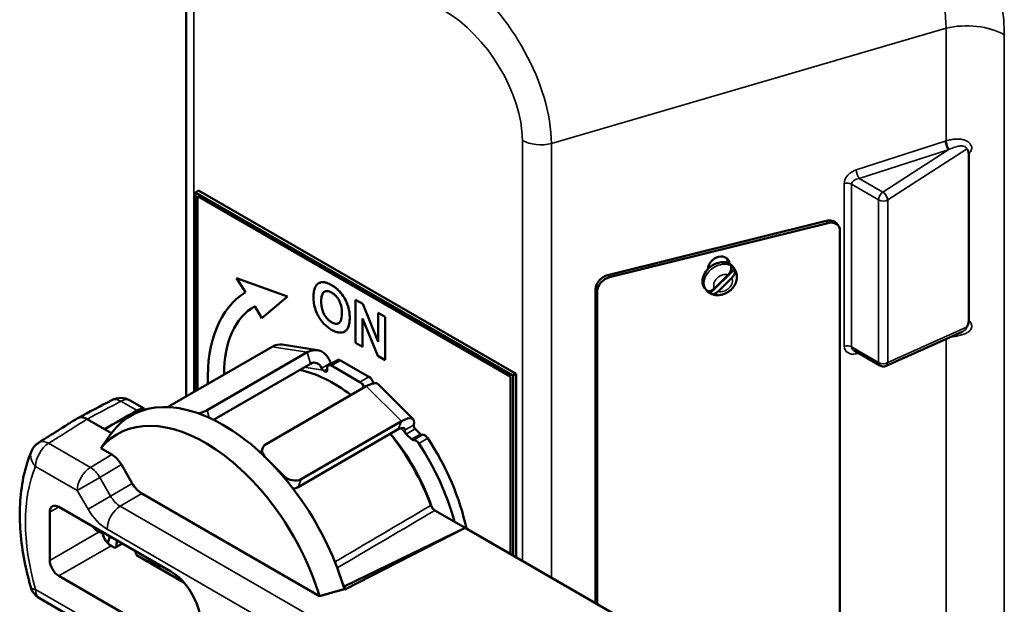
# Model space of a CAD drawing. Units: inches. Extents: x 0.4 to 54.6, y 0.4 to 42.1.
# Drawn here: x 44 to 48.6, y 33.2 to 35.9 of the extents above; entities that cross this region are included whole.
import ezdxf

# ---------------------------------------------------------------- set-up
doc = ezdxf.new("R2010")
doc.units = ezdxf.units.IN
doc.header["$LTSCALE"] = 2.5
doc.header["$MEASUREMENT"] = 0
doc.layers.add('Visible (ANSI)', color=7, linetype='Continuous', lineweight=50)
doc.layers.add('Visible Narrow (ANSI)', color=7, linetype='Continuous', lineweight=35)

msp = doc.modelspace()

# ---------------------------------------------------------------- linework, layer by layer
at = {"layer": 'Visible (ANSI)'}
for p, q in [((44.7661, 34.1376), (44.7661, 36.29744)), ((48.4685, 34.49774), (48.4685, 35.28583)), ((44.82492, 35.11128), (44.81078, 35.10311)), ((44.81078, 35.10311), (46.31338, 34.23559)), ((44.81078, 34.1634), (44.81078, 35.10311)), ((44.82492, 35.11128), (44.81079, 35.10312)), ((44.81079, 35.10312), (46.30986, 34.23763)), ((44.81997, 35.08515), (44.81997, 34.16871)), ((46.30066, 34.23028), (44.81997, 35.08515)), ((46.32753, 34.24375), (44.82492, 35.11128)), ((44.82492, 35.11128), (46.32399, 34.24579)), ((46.76108, 34.71164), (47.79425, 34.96867)), ((46.769, 34.70103), (47.80217, 34.95806)), ((47.85225, 34.94441), (47.84434, 34.95502)), ((47.85956, 34.92131), (47.85956, 32.16564)), ((47.32789, 34.76936), (47.32789, 34.7761)), ((47.3525, 34.75191), (47.35962, 34.74237)), ((47.24597, 34.62539), (47.3611, 34.73979)), ((47.33017, 34.71332), (47.26524, 34.64879)), ((45.00411, 34.69649), (45.04714, 34.63059)), ((45.00412, 34.69649), (45.00411, 34.69649)), ((45.24623, 34.61035), (45.00411, 34.69649)), ((45.00412, 34.69649), (45.24624, 34.61036)), ((45.39411, 34.67353), (45.3941, 34.67353)), ((47.28294, 34.63442), (47.34787, 34.69895)), ((45.24624, 34.61036), (45.12368, 34.50854)), ((45.12368, 34.50854), (45.24623, 34.61035)), ((45.24624, 34.61036), (45.24623, 34.61035)), ((46.70369, 33.15951), (46.70369, 34.64633)), ((46.7116, 33.15494), (46.7116, 34.63572)), ((47.21866, 34.65203), (47.22579, 34.64248)), ((45.09208, 34.56473), (45.12368, 34.50854)), ((45.56827, 34.59492), (45.6029, 34.57492)), ((45.56827, 34.59492), (45.56827, 34.59491)), ((45.60289, 34.57492), (45.56827, 34.59491)), ((45.56827, 34.59491), (45.56827, 34.39079)), ((45.67552, 34.39608), (45.60289, 34.57492)), ((45.6029, 34.57492), (45.60289, 34.57492)), ((45.6029, 34.57492), (45.67552, 34.3961)), ((45.70853, 34.51393), (45.67552, 34.53299)), ((45.67553, 34.53299), (45.67552, 34.53299)), ((45.67552, 34.53299), (45.67552, 34.39608)), ((45.67553, 34.53299), (45.70854, 34.51393)), ((45.12368, 34.50854), (45.12368, 34.50854)), ((45.60128, 34.37173), (45.60128, 34.50568)), ((45.60128, 34.50568), (45.67282, 34.33042)), ((45.60128, 34.50567), (45.60128, 34.37173)), ((45.70853, 34.30981), (45.70853, 34.51393)), ((45.70854, 34.51393), (45.70853, 34.51393)), ((45.70854, 34.51393), (45.70854, 34.30981)), ((45.51577, 34.44439), (45.51576, 34.44439)), ((48.43761, 34.44386), (48.0773, 34.28193)), ((45.22102, 34.38247), (45.38713, 34.35637)), ((45.56827, 34.39079), (45.60128, 34.37173)), ((44.69961, 34.09922), (45.17338, 34.37275)), ((45.33949, 34.34665), (44.86573, 34.07313)), ((45.60128, 34.37173), (45.60128, 34.37173)), ((45.67282, 34.33042), (45.70853, 34.30981)), ((47.92591, 34.35436), (48.04886, 34.28337)), ((44.89549, 34.02752), (45.354, 34.29224)), ((45.48168, 34.30933), (45.43925, 34.28484)), ((45.45425, 34.28335), (45.5886, 34.20579)), ((45.63103, 34.23028), (45.49668, 34.30785)), ((45.70854, 34.30981), (45.70853, 34.30981)), ((45.41837, 34.25803), (45.42243, 34.25569)), ((45.43304, 34.26181), (45.43304, 34.27111)), ((46.32399, 34.24579), (46.30986, 34.23763)), ((46.32753, 34.24375), (46.31338, 34.23559)), ((46.32753, 33.37668), (46.32753, 34.24375)), ((45.67424, 34.1952), (45.84035, 34.02948)), ((46.30066, 33.3922), (46.30066, 34.23028)), ((46.31338, 34.23559), (46.31338, 33.38485)), ((45.14474, 33.91204), (45.6185, 34.18557)), ((44.56791, 34.07997), (44.50146, 34.11833)), ((44.69961, 34.09922), (44.67841, 34.08698)), ((44.37973, 33.98328), (44.2981, 34.0304)), ((45.78462, 34.01984), (45.31086, 33.74632)), ((44.37973, 33.98328), (44.41254, 33.96433)), ((45.29635, 33.70866), (45.77011, 33.98219)), ((45.80799, 33.95908), (45.83203, 33.9351)), ((45.87445, 33.9596), (45.85042, 33.98357)), ((44.36272, 33.89255), (44.41491, 33.86242)), ((45.11945, 33.87004), (45.12862, 33.89384)), ((44.45989, 33.81493), (44.51101, 33.72639)), ((45.22856, 33.7616), (45.1805, 33.80954)), ((45.39763, 33.19298), (44.556, 33.6789)), ((44.12135, 33.36193), (44.12135, 33.59055)), ((44.16378, 33.61505), (44.69411, 33.30886)), ((45.94324, 33.59855), (46.08587, 33.5162)), ((46.08587, 33.5162), (45.51683, 33.22471)), ((46.08587, 33.5162), (45.51683, 33.24053)), ((46.08587, 33.5162), (47.08403, 32.93991)), ((44.41127, 33.43134), (44.4294, 33.42087)), ((44.46508, 33.44109), (44.4294, 33.42087)), ((44.53169, 33.38631), (44.75575, 33.25694)), ((44.69411, 32.98226), (44.16378, 33.28845)), ((45.50926, 33.2449), (45.51683, 33.24053)), ((45.51683, 33.22471), (45.515, 33.22576)), ((45.51683, 33.22471), (45.51683, 33.24053)), ((44.07255, 33.18262), (44.26982, 33.06872))]:
    msp.add_line(p, q, dxfattribs=at)
for centre, radius, start, end in [((48.06449, 34.31043), 0.03125, 240, 294.19942), ((44.45646, 34.04039), 0.09, 60, 117.80876), ((44.11755, 33.84329), 0.09, 122.17369, 156.96887), ((44.11755, 33.26056), 0.09, 195.91519, 240)]:
    msp.add_arc(centre, radius, start, end, dxfattribs=at)
for centre, major_axis, ratio, start_param, end_param in [((47.79425, 34.91764), (0.05009, 0.03738), 0.7498462, 0, 1.0605856), ((47.80217, 34.90703), (0.05009, 0.03738), 0.7498462, 5.7729746, 7.3437709), ((47.28558, 34.753), (0.04383, 0.03271), 0.7498462, 5.7839868, 8.903555), ((47.28558, 34.70197), (0.06692, 0.04994), 0.7498462, 0, 3.1415927), ((47.27767, 34.76361), (0.04383, 0.03271), 0.7498462, 5.7729746, 6.1211366), ((47.29468, 34.68978), (0.06663, 0.04973), 0.7498462, 0.0058148, 0.3686343), ((46.76108, 34.66061), (-0.05009, -0.03738), 0.7498462, 4.2021782, 5.7729746), ((46.769, 34.65), (-0.05009, -0.03738), 0.7498462, 4.2021782, 5.7729746), ((45.50741, 33.85293), (-0.45188, 0.78269), 0.5773503, 0.0187377, 0.8190634), ((47.29468, 34.68978), (-0.06663, -0.04973), 0.7498462, 0.0058148, 0.3686343), ((47.28558, 34.6637), (-0.04383, -0.03271), 0.7498462, 0.3597384, 0.6626583), ((45.43497, 33.96496), (-0.34544, 0.59832), 0.5773503, 6.2758348, 7.0779068), ((45.43497, 33.96497), (-0.34544, 0.59832), 0.5773503, 6.2758552, 7.0779068), ((45.2024, 34.26392), (0.01862, 0.11855), 0.7399972, 0, 0.5387063), ((45.36851, 34.23783), (0.01862, 0.11855), 0.7399972, 5.3387334, 6.8218916), ((47.95396, 34.37425), (0.03957, 0.00442), 0.6384392, 3.855616, 3.8558678), ((45.36851, 34.23783), (0.00931, 0.05927), 0.7399972, 5.4270538, 6.8218916), ((45.45425, 34.25886), (-0.015, 0.02598), 0.5773503, 5.4977871, 7.0685835), ((45.49668, 34.28335), (-0.015, 0.02598), 0.5773503, 5.4977871, 6.2831853), ((45.46486, 33.59055), (-0.3725, 0.64519), 0.5773503, 5.3416544, 5.8098981), ((45.41837, 34.27028), (0.0075, -0.01299), 0.5773503, 5.0517448, 5.4977871), ((45.42243, 34.26794), (0.0075, -0.01299), 0.5773503, 5.4977871, 7.0685835), ((45.5886, 34.18129), (0.015, -0.02598), 0.5773503, 1.1863752, 2.3561945), ((45.58948, 34.11025), (0.08475, 0.08495), 0.3450664, 0, 0.908242), ((45.63103, 34.20579), (-0.015, 0.02598), 0.5773503, 4.1488055, 5.4977871), ((44.9416, 33.28845), (-0.4375, 0.75777), 0.5773503, 4.3360944, 6.5234896), ((44.73948, 34.09296), (0.05797, 0.01546), 0.3450664, 2.2333507, 2.7322929), ((57.19263, 40.36158), (24.71461, 13.51166), 0.0226574, 2.0960698, 2.1033823), ((44.82586, 34.07939), (-0.05797, -0.01546), 0.3450664, 1.4508254, 2.2333507), ((44.85674, 33.23946), (-0.41566, 0.71995), 0.5773503, 4.3293573, 6.4958164), ((45.7556, 33.94453), (0.08475, 0.08495), 0.3450664, 5.7459588, 7.1914273), ((45.46486, 33.59055), (-0.3725, 0.64519), 0.5773503, 4.436587, 4.9654664), ((45.52142, 33.62321), (0.31875, -0.55209), 0.5773503, 1.2392565, 1.8677476), ((45.7556, 33.94453), (0.04238, 0.04248), 0.3450664, 5.8733112, 7.1914273), ((45.87808, 33.96901), (0.0075, -0.01299), 0.5773503, 5.1487213, 6.1042751), ((45.89622, 33.92835), (-0.015, 0.02598), 0.5773503, 4.8156596, 6.1042751), ((45.18461, 33.87227), (-0.05599, 0.02157), 0.7399972, 5.744479, 7.1843007), ((45.83566, 33.94452), (0.0075, -0.01299), 0.5773503, 5.1487213, 6.1042751), ((45.85379, 33.90385), (-0.015, 0.02598), 0.5773503, 4.8156596, 6.1042751), ((45.52142, 33.62321), (0.38778, -0.67166), 0.5773503, 1.1383142, 1.674067), ((45.56385, 33.64771), (-0.38778, 0.67166), 0.5773503, 4.1985906, 4.8156596), ((44.41489, 33.78892), (0.04498, -0.07796), 0.5775142, 1.5712223, 2.3563366), ((44.55602, 33.7524), (0.04498, -0.07796), 0.5775142, 4.712815, 5.4979293), ((45.27099, 33.78609), (-0.05599, 0.02157), 0.7399972, 1.03209, 2.6028863), ((45.25648, 33.74843), (0.05599, -0.02157), 0.7399972, 5.2587009, 5.744479), ((44.16378, 33.56606), (-0.03, 0.05196), 0.5773503, 5.4977871, 7.0685835), ((45.94324, 33.62305), (0.015, -0.02598), 0.5773503, 4.4365998, 5.4977966), ((44.47183, 33.67859), (0.1305, 0.17351), 0.5657415, 2.9556559, 3.2721094), ((44.54722, 33.51615), (0.27071, -0.20361), 0.4025427, 4.283656, 4.3310656), ((44.41127, 33.48033), (0.03, -0.05196), 0.5773503, 4.1986672, 5.4977871), ((44.44177, 33.44339), (-0.00931, -0.05927), 0.7399972, 4.2677634, 4.8451944), ((44.48164, 33.43712), (0.00931, 0.05927), 0.7399972, 1.3762836, 1.8875479), ((44.16378, 33.33744), (-0.03, 0.05196), 0.5773503, 0.7853982, 2.3561945), ((44.53169, 33.54961), (-0.27071, 0.20361), 0.4025427, 1.8647976, 2.3158244), ((44.69411, 33.14556), (0.1, -0.17321), 0.5773503, 5.4977871, 8.6393798), ((44.9416, 33.28845), (-0.4375, 0.75777), 0.5773503, 4.3120794, 4.3360944)]:
    msp.add_ellipse(centre, major_axis=major_axis, ratio=ratio, start_param=start_param, end_param=end_param, dxfattribs=at)
for points, degree, knots in [([(48.4685, 35.28583), (48.4685, 35.29094), (48.46766, 35.29555), (48.466, 35.29934), (48.46549, 35.30049), (48.46491, 35.30157), (48.46425, 35.30256), (48.46383, 35.30319), (48.46339, 35.30379), (48.46291, 35.30435), (48.46168, 35.3058), (48.46022, 35.30701), (48.45864, 35.30795)], 3, [0.00000145, 0.00000145, 0.00000145, 0.00000145, 0.5, 0.5, 0.5, 0.65312105, 0.65312105, 0.65312105, 0.75, 0.75, 0.75, 0.99988536, 0.99988536, 0.99988536, 0.99988536]), ([(47.3434, 34.75417), (47.34421, 34.75231), (47.34481, 34.75021), (47.34547, 34.74489), (47.34512, 34.74058), (47.34319, 34.73299), (47.34123, 34.72838), (47.33675, 34.72079), (47.33338, 34.7165), (47.33017, 34.71332)], 3, [0.27450976, 0.27450976, 0.27450976, 0.27450976, 0.29503673, 0.29503673, 0.32796801, 0.32796801, 0.361451, 0.361451, 0.39610707, 0.39610707, 0.39610707, 0.39610707]), ([(47.24915, 34.62331), (47.25595, 34.62002), (47.26316, 34.61797), (47.27854, 34.61589), (47.28672, 34.61615), (47.30341, 34.61899), (47.31186, 34.6218), (47.32802, 34.62972), (47.33568, 34.63492), (47.34935, 34.64724), (47.35534, 34.65437), (47.36485, 34.66999), (47.36843, 34.67845), (47.37228, 34.69567), (47.37281, 34.70435), (47.37053, 34.72055), (47.36814, 34.72807), (47.36298, 34.73752), (47.36139, 34.74001), (47.35962, 34.74237)], 3, [2.4525777, 2.4525777, 2.4525777, 2.4525777, 2.7340666, 2.7340666, 3.0532282, 3.0532282, 3.4065684, 3.4065684, 3.7748928, 3.7748928, 4.1447686, 4.1447686, 4.5047824, 4.5047824, 4.83237, 4.83237, 5.1161208, 5.1161208, 5.2225997, 5.2225997, 5.2225997, 5.2225997]), ([(47.34787, 34.69895), (47.35107, 34.70213), (47.35444, 34.70642), (47.35893, 34.714), (47.36089, 34.71862), (47.36282, 34.72621), (47.36316, 34.73052), (47.3625, 34.73584), (47.3619, 34.73793), (47.3611, 34.73979)], 3, [0.65340772, 0.65340772, 0.65340772, 0.65340772, 0.68806379, 0.68806379, 0.72154678, 0.72154678, 0.75447807, 0.75447807, 0.77500503, 0.77500503, 0.77500503, 0.77500503]), ([(45.41601, 34.67815), (45.4118, 34.67857), (45.40784, 34.67832), (45.40016, 34.67658), (45.39652, 34.67503), (45.38877, 34.67027), (45.38203, 34.66516), (45.37667, 34.6545)], 3, [-0.3492936, -0.3492936, -0.3492936, -0.3492936, -0.24792728, -0.24792728, -0.14078582, -0.14078582, 0, 0, 0, 0]), ([(45.45414, 34.66422), (45.44732, 34.66816), (45.44047, 34.67152), (45.42767, 34.67619), (45.42171, 34.67766), (45.41601, 34.67815)], 3, [-0.1402646, -0.1402646, -0.1402646, -0.1402646, -0.06677198, -0.06677198, 0, 0, 0, 0]), ([(45.54011, 34.5088), (45.54011, 34.52567), (45.53809, 34.54396), (45.52754, 34.57959), (45.52097, 34.59271), (45.50833, 34.61455), (45.49995, 34.6258), (45.47893, 34.64779), (45.46657, 34.65705), (45.45414, 34.66422)], 3, [-0.41772077, -0.41772077, -0.41772077, -0.41772077, -0.32611362, -0.32611362, -0.24440144, -0.24440144, -0.1339051, -0.1339051, 0, 0, 0, 0]), ([(45.37667, 34.6545), (45.37379, 34.64863), (45.37186, 34.64173), (45.36915, 34.6258), (45.36858, 34.61642), (45.36858, 34.60689)], 3, [-0.16574526, -0.16574526, -0.16574526, -0.16574526, -0.08897322, -0.08897322, 0, 0, 0, 0]), ([(45.40537, 34.58705), (45.40537, 34.60043), (45.40683, 34.61268), (45.41358, 34.62747), (45.41707, 34.63103), (45.42513, 34.63555), (45.4298, 34.63648), (45.44129, 34.63529), (45.44787, 34.63268), (45.45455, 34.62883)], 3, [-0.28356466, -0.28356466, -0.28356466, -0.28356466, -0.19393979, -0.19393979, -0.13372321, -0.13372321, -0.07197731, -0.07197731, 0, 0, 0, 0]), ([(45.4208, 34.63312), (45.41984, 34.63256), (45.40537, 34.62222), (45.40537, 34.58706)], 2, [0.9319433, 0.9319433, 0.9319433, 1, 2, 2, 2]), ([(45.45455, 34.62883), (45.45836, 34.62663), (45.46216, 34.62405), (45.46937, 34.61817), (45.47274, 34.61498), (45.48122, 34.60549), (45.48578, 34.59888), (45.49204, 34.58731), (45.49598, 34.57937), (45.50227, 34.55505), (45.50332, 34.54236), (45.50332, 34.53097)], 3, [-0.57386376, -0.57386376, -0.57386376, -0.57386376, -0.4669972, -0.4669972, -0.36740214, -0.36740214, -0.20419709, -0.20419709, -0.1063168, -0.1063168, 0, 0, 0, 0]), ([(47.22579, 34.64248), (47.22633, 34.64176), (47.22689, 34.64104), (47.22804, 34.63963), (47.22863, 34.63894), (47.22984, 34.63758), (47.23046, 34.63692), (47.23173, 34.63562), (47.23238, 34.63498), (47.2337, 34.63374), (47.23437, 34.63314), (47.23505, 34.63254)], 3, [2.08100708, 2.08100708, 2.08100708, 2.08100708, 2.11387214, 2.11387214, 2.1467372, 2.1467372, 2.17960226, 2.17960226, 2.21246732, 2.21246732, 2.24533238, 2.24533238, 2.24533238, 2.24533238]), ([(47.26524, 34.64879), (47.26204, 34.64561), (47.25786, 34.6424), (47.2507, 34.63841), (47.24645, 34.63686), (47.23966, 34.63578), (47.23592, 34.63602), (47.23145, 34.63757), (47.22975, 34.63856), (47.22827, 34.63976)], 3, [0.65340772, 0.65340772, 0.65340772, 0.65340772, 0.68806379, 0.68806379, 0.72154678, 0.72154678, 0.75447807, 0.75447807, 0.77500503, 0.77500503, 0.77500503, 0.77500503]), ([(47.24597, 34.62539), (47.24744, 34.62419), (47.24915, 34.62319), (47.25361, 34.62165), (47.25736, 34.6214), (47.26414, 34.62249), (47.26839, 34.62403), (47.27556, 34.62803), (47.27974, 34.63124), (47.28294, 34.63442)], 3, [0.27450976, 0.27450976, 0.27450976, 0.27450976, 0.29503673, 0.29503673, 0.32796801, 0.32796801, 0.361451, 0.361451, 0.39610707, 0.39610707, 0.39610707, 0.39610707]), ([(45.36858, 34.60689), (45.36858, 34.59038), (45.37059, 34.57253), (45.38098, 34.53756), (45.38746, 34.52457), (45.40023, 34.50259), (45.40852, 34.49151), (45.42952, 34.46958), (45.44202, 34.46025), (45.45455, 34.45302)], 3, [-0.42300667, -0.42300667, -0.42300667, -0.42300667, -0.32866204, -0.32866204, -0.24402482, -0.24402482, -0.13502544, -0.13502544, 0, 0, 0, 0]), ([(45.45455, 34.48818), (45.45102, 34.49022), (45.44752, 34.4926), (45.44079, 34.49807), (45.43762, 34.50106), (45.429, 34.51054), (45.42418, 34.51749), (45.41724, 34.53006), (45.41309, 34.53837), (45.40651, 34.56291), (45.40537, 34.57558), (45.40537, 34.58705)], 3, [-0.523269, -0.523269, -0.523269, -0.523269, -0.43713985, -0.43713985, -0.35538843, -0.35538843, -0.20585235, -0.20585235, -0.10707782, -0.10707782, 0, 0, 0, 0]), ([(45.50332, 34.53097), (45.50332, 34.51736), (45.50182, 34.50491), (45.49516, 34.49054), (45.4918, 34.48663), (45.48311, 34.48186), (45.47847, 34.48091), (45.46727, 34.48203), (45.46097, 34.48447), (45.45455, 34.48818)], 3, [-0.31522192, -0.31522192, -0.31522192, -0.31522192, -0.20011969, -0.20011969, -0.13059089, -0.13059089, -0.06925173, -0.06925173, 0, 0, 0, 0]), ([(45.45455, 34.45302), (45.46118, 34.44919), (45.46782, 34.44596), (45.48037, 34.44143), (45.48624, 34.44001), (45.50122, 34.43873), (45.50941, 34.44052), (45.52146, 34.44784), (45.5281, 34.45344), (45.53821, 34.4772), (45.54011, 34.49256), (45.54011, 34.5088)], 3, [-0.76491052, -0.76491052, -0.76491052, -0.76491052, -0.62937895, -0.62937895, -0.50412799, -0.50412799, -0.29678084, -0.29678084, -0.15153081, -0.15153081, 0, 0, 0, 0]), ([(45.54011, 34.5088), (45.54011, 34.45948), (45.51629, 34.44469), (45.51577, 34.44439)], 2, [0, 0, 0, 1, 1.0219966, 1.0219966, 1.0219966]), ([(48.4685, 34.49774), (48.4685, 34.49262), (48.46767, 34.48712), (48.466, 34.48149), (48.46549, 34.47977), (48.46491, 34.47805), (48.46425, 34.47634), (48.46383, 34.47525), (48.46338, 34.47417), (48.46291, 34.47309), (48.46168, 34.4703), (48.46021, 34.46748), (48.45864, 34.46481)], 3, [0, 0, 0, 0, 0.5, 0.5, 0.5, 0.6530931, 0.6530931, 0.6530931, 0.75, 0.75, 0.75, 1, 1, 1, 1]), ([(45.40774, 34.27147), (45.40843, 34.26992), (45.40934, 34.26817), (45.41143, 34.26481), (45.41261, 34.26321), (45.41379, 34.26187)], 3, [0.175102715, 0.175102715, 0.175102715, 0.175102715, 0.189507162, 0.189507162, 0.203591453, 0.203591453, 0.203591453, 0.203591453]), ([(44.53463, 34.07065), (44.54199, 34.0748), (44.54889, 34.07798), (44.56035, 34.08146), (44.56473, 34.08153), (44.56951, 34.07922), (44.57084, 34.07732), (44.57133, 34.0746)], 3, [-1.43411818, -1.43411818, -1.43411818, -1.43411818, -1.35400174, -1.35400174, -1.26792255, -1.26792255, -1.20215658, -1.20215658, -1.20215658, -1.20215658]), ([(44.2981, 34.0304), (44.29192, 34.03397), (44.28577, 34.03648), (44.27366, 34.03929), (44.26778, 34.03946), (44.2587, 34.0376), (44.25525, 34.03623), (44.25215, 34.03428)], 3, [0, 0, 0, 0, 0.06659919, 0.06659919, 0.13628883, 0.13628883, 0.18482823, 0.18482823, 0.18482823, 0.18482823]), ([(45.80031, 33.97766), (45.8002, 33.97669), (45.80025, 33.97537), (45.80077, 33.97227), (45.80125, 33.9705), (45.80252, 33.96713), (45.80339, 33.9653), (45.8055, 33.9619), (45.80674, 33.96033), (45.80799, 33.95908)], 3, [0.177063106, 0.177063106, 0.177063106, 0.177063106, 0.191609068, 0.191609068, 0.20615503, 0.20615503, 0.22051281, 0.22051281, 0.23487059, 0.23487059, 0.23487059, 0.23487059]), ([(45.85042, 33.98357), (45.84917, 33.98482), (45.84792, 33.98639), (45.84583, 33.9898), (45.84497, 33.99163), (45.84378, 33.99503), (45.84336, 33.99683), (45.84303, 34.00004), (45.84313, 34.00147), (45.84341, 34.00255)], 3, [0, 0, 0, 0, 0.014353263, 0.014353263, 0.028706526, 0.028706526, 0.043105643, 0.043105643, 0.057504761, 0.057504761, 0.057504761, 0.057504761]), ([(44.031, 33.23588), (44.01757, 33.28298), (44.00666, 33.32993), (43.99014, 33.42267), (43.98455, 33.46845), (43.97892, 33.55801), (43.9789, 33.60178), (43.98463, 33.68654), (43.9904, 33.72753), (44.00797, 33.80592), (44.01978, 33.84333), (44.03473, 33.8785)], 3, [2.76614559, 2.76614559, 2.76614559, 2.76614559, 2.91632442, 2.91632442, 3.06650324, 3.06650324, 3.21668207, 3.21668207, 3.36686089, 3.36686089, 3.51703972, 3.51703972, 3.51703972, 3.51703972])]:
    msp.add_open_spline(points, degree=degree, knots=knots, dxfattribs=at)
for points, degree in [([(45.39411, 34.67353), (45.40417, 34.67934), (45.41602, 34.67815)], 2), ([(45.41602, 34.67815), (45.43246, 34.67675), (45.45415, 34.66423)], 2), ([(45.45415, 34.66423), (45.49322, 34.64167), (45.54011, 34.55859), (45.54011, 34.5088)], 2), ([(45.40537, 34.58706), (45.40537, 34.55236), (45.43313, 34.50055), (45.45455, 34.48819)], 2), ([(45.45455, 34.48819), (45.47441, 34.47672), (45.48762, 34.48434)], 2), ([(45.45218, 34.2923), (45.4515, 34.29361), (45.45093, 34.29493), (45.4505, 34.29615)], 3), ([(44.25412, 34.03542), (44.30757, 34.06361), (44.36102, 34.09181), (44.41447, 34.12)], 3), ([(44.06963, 33.91947), (44.13046, 33.95774), (44.1913, 33.99601), (44.25215, 34.03428)], 3), ([(44.41254, 33.96433), (44.39583, 33.94043), (44.37921, 33.9165), (44.36272, 33.89255)], 3), ([(44.35521, 33.49695), (44.35948, 33.49506), (44.36462, 33.49292), (44.3704, 33.49078)], 3)]:
    msp.add_open_spline(points, degree=degree, dxfattribs=at)
msp.add_rational_spline([(45.515, 33.22576), (45.45465, 33.20887), (45.39763, 33.19298)], [1.01087674402, 1.00981790597, 1.00798927697], degree=2, dxfattribs=at)
at = {"layer": 'Visible Narrow (ANSI)'}
for p, q in [((44.80271, 36.2464), (44.80271, 34.15874)), ((48.36124, 35.87907), (46.49467, 35.3339)), ((48.36124, 35.34651), (48.36124, 35.87907)), ((48.63694, 35.84858), (48.63694, 31.40111)), ((46.35681, 33.35978), (46.35681, 35.34914)), ((46.49467, 35.3339), (46.49467, 33.28019)), ((47.93621, 35.21005), (48.35777, 35.34541)), ((48.37207, 35.30453), (47.9505, 35.16917)), ((48.06256, 35.10448), (48.37207, 35.30453)), ((48.45864, 35.30795), (48.086, 35.06708)), ((47.9505, 35.16917), (48.06256, 35.10448)), ((47.87982, 34.37545), (47.87982, 35.14518)), ((48.04239, 35.06741), (47.91428, 35.14137)), ((47.91428, 35.14137), (47.91428, 34.37164)), ((48.04239, 34.29767), (48.04239, 35.06741)), ((48.086, 35.06708), (48.086, 34.29735)), ((47.80217, 34.95806), (47.79425, 34.96867)), ((47.33521, 34.76629), (47.32789, 34.7761)), ((46.769, 34.70103), (46.76108, 34.71164)), ((45.41602, 34.67815), (45.41601, 34.67815)), ((45.45415, 34.66423), (45.45414, 34.66422)), ((46.7116, 34.63572), (46.70369, 34.64633)), ((45.40537, 34.58706), (45.40537, 34.58705)), ((45.45455, 34.48819), (45.45455, 34.48818)), ((45.54011, 34.5088), (45.54011, 34.5088)), ((48.086, 34.29735), (48.45864, 34.46481)), ((48.36124, 32.89702), (48.36124, 34.40953)), ((45.33949, 34.34665), (45.17338, 34.37275)), ((45.354, 34.29224), (45.33949, 34.34665)), ((47.91428, 34.37164), (48.04239, 34.29767)), ((47.94917, 34.34093), (47.93621, 34.33864)), ((45.4505, 34.29615), (45.40774, 34.27147)), ((45.45425, 34.28335), (45.49668, 34.30785)), ((45.41379, 34.26187), (45.32544, 34.27575)), ((45.41837, 34.25803), (45.43304, 34.2665)), ((45.43304, 34.26181), (45.42243, 34.25569)), ((45.63103, 34.23028), (45.5886, 34.20579)), ((45.78462, 34.01984), (45.6185, 34.18557)), ((44.53463, 34.07065), (44.45813, 34.11481)), ((44.87536, 34.03702), (44.86573, 34.07313)), ((45.77011, 33.98219), (45.78462, 34.01984)), ((45.77999, 33.98701), (45.80799, 33.95908)), ((45.84341, 34.00255), (45.80031, 33.97766)), ((45.80799, 33.95908), (45.85042, 33.98357)), ((45.87445, 33.9596), (45.83203, 33.9351)), ((44.11589, 33.91578), (44.31315, 33.80189)), ((45.8417, 33.93096), (45.88413, 33.95546)), ((45.86717, 33.91515), (45.90959, 33.93964)), ((44.31315, 33.80189), (44.41491, 33.86242)), ((44.25118, 33.69265), (44.05391, 33.80654)), ((44.45989, 33.81493), (44.35814, 33.75441)), ((44.25118, 33.69265), (44.35814, 33.75441)), ((44.35814, 33.75441), (44.40926, 33.66586)), ((44.40926, 33.66586), (44.51101, 33.72639)), ((45.22856, 33.7616), (45.22701, 33.75755)), ((45.29635, 33.70866), (45.31086, 33.74632)), ((44.3023, 33.60411), (44.25118, 33.69265)), ((44.556, 33.6789), (44.45424, 33.61837)), ((44.3023, 33.60411), (44.40926, 33.66586)), ((44.12135, 33.59055), (44.16378, 33.61505)), ((44.45424, 33.61837), (46.31325, 32.54507)), ((44.12135, 33.36193), (44.35521, 33.49695)), ((46.25128, 32.43583), (44.39227, 33.50913)), ((44.41127, 33.43134), (44.16378, 33.28845)), ((44.52133, 33.40861), (44.53169, 33.38631)), ((44.05391, 33.22382), (44.25118, 33.10992))]:
    msp.add_line(p, q, dxfattribs=at)
for centre, major_axis, ratio, start_param, end_param in [((47.79431, 36.11711), (-0.47505, 0.47415), 0.6529665, 3.6994853, 5.2509387), ((46.06471, 35.61194), (-0.30941, 0.55593), 0.5370989, 3.9221809, 5.4736343), ((47.97108, 36.21917), (0.50033, -0.75044), 0.5854728, 0.7206108, 1.087212), ((45.97632, 35.56091), (0.2859, -0.42882), 0.5854728, 0.7206108, 2.2720642), ((48.46017, 35.74652), (-0.25, 0), 0.5773503, 3.9269908, 5.1192429), ((46.4452, 35.40017), (-0.125, 0), 0.5773503, 0.7853982, 1.9776502), ((48.35739, 35.29406), (-0.16553, -0.05823), 0.276688, 4.5922676, 4.6130845), ((48.37014, 35.32884), (0.00955, -0.02975), 0.2752452, 4.0362161, 5.5747858), ((48.3736, 35.32994), (0.00938, -0.02981), 0.2795518, 4.0378318, 5.556856), ((48.36976, 35.27749), (-0.14446, -0.06861), 0.1470874, 4.6059021, 4.626719), ((47.94159, 35.16055), (-0.05658, -0.03455), 0.7172009, 4.3869818, 5.8704816), ((47.95396, 35.14398), (0.03957, 0.00442), 0.6384392, 1.5869656, 3.0704655), ((47.94857, 35.19348), (-0.00955, 0.02975), 0.2752452, 0.8946234, 2.4331931), ((47.89219, 35.12862), (0.03125, 0), 0.5773503, 0.7853982, 1.9776502), ((48.06449, 35.08017), (-0.01562, -0.02706), 0.5773503, 4.0142873, 5.4977871), ((48.06449, 35.08017), (-0.01696, 0.02624), 0.5095809, 3.9007945, 5.4693085), ((48.06449, 35.08017), (0.03125, 0), 0.5773503, 3.9269908, 5.4716072), ((47.29271, 34.69243), (0.06692, 0.04994), 0.7498462, 0, 3.1415927), ((47.30656, 34.67387), (-0.03887, -0.02901), 0.7498462, 3.6432513, 6.1559758), ((47.30656, 34.67387), (0.03887, 0.02901), 0.7498462, 3.6432513, 6.1559758), ((47.89219, 34.35888), (-0.03125, 0), 0.5773503, 3.9269908, 5.1192429), ((47.94159, 34.39082), (-0.05658, -0.03455), 0.7172009, 5.8704816, 7.3539815), ((47.95396, 34.37425), (0.03957, 0.00442), 0.6384392, 3.0704655, 3.855616), ((47.94857, 34.32207), (-0.00543, 0.03077), 0.3688398, 0.5448798, 0.9385907), ((48.06449, 34.31043), (-0.01562, -0.02706), 0.5773503, 5.4977871, 6.2831853), ((48.06449, 34.31043), (-0.03125, 0), 0.5773503, 0.7853982, 2.3300146), ((48.06449, 34.31043), (0.01281, -0.0285), 0.6102199, 0, 0.8444278), ((44.45646, 34.04039), (-0.04199, 0.07961), 0.5818935, 5.5201895, 6.2831853), ((44.45646, 34.04039), (0.045, 0.07794), 0.5773503, 0, 0.7592182), ((44.11755, 33.84329), (-0.045, -0.07794), 0.5773503, 3.9531708, 5.4977871), ((44.11755, 33.84329), (-0.04792, 0.07618), 0.5722363, 5.4762118, 6.2831853), ((44.11755, 33.84329), (-0.08283, 0.03521), 0.7488419, 0, 1.0575297), ((44.69411, 33.14556), (-0.48658, 0.84278), 0.5773503, 0.4099511, 1.1608452), ((44.31482, 33.7294), (-0.045, -0.07794), 0.5773503, 3.9531708, 5.4977871), ((44.31482, 33.7294), (-0.04601, 0.07735), 0.5557464, 4.7051406, 5.4902549), ((44.45595, 33.69287), (0.04387, -0.07861), 0.5991246, 4.7216976, 5.5068119), ((44.39231, 33.65613), (-0.08997, 0.15592), 0.5775142, 1.5712223, 2.3563366), ((44.45591, 33.54587), (0.045, 0.07794), 0.5773503, 0.8115781, 2.3561945), ((44.11755, 33.26056), (-0.08655, -0.02468), 0.3254265, 0, 0.6568005), ((44.11755, 33.26056), (-0.045, -0.07794), 0.5773503, 5.4977871, 6.2831853)]:
    msp.add_ellipse(centre, major_axis=major_axis, ratio=ratio, start_param=start_param, end_param=end_param, dxfattribs=at)
for points, knots in [([(48.36124, 35.34651), (48.36847, 35.34872), (48.37581, 35.35062), (48.38326, 35.35208), (48.3907, 35.35354), (48.39825, 35.35457), (48.40591, 35.35504), (48.40681, 35.35509), (48.40771, 35.35514), (48.40861, 35.35518), (48.41155, 35.3553), (48.4145, 35.35534), (48.41744, 35.35528), (48.41857, 35.35526), (48.41971, 35.35522), (48.42084, 35.35517), (48.42355, 35.35504), (48.42626, 35.35483), (48.42895, 35.35451), (48.43026, 35.35436), (48.43157, 35.35419), (48.43288, 35.35398), (48.43915, 35.35302), (48.44537, 35.35148), (48.45121, 35.34927), (48.4527, 35.34871), (48.45417, 35.3481), (48.45561, 35.34745), (48.4576, 35.34654), (48.45954, 35.34555), (48.46141, 35.34446), (48.46464, 35.34259), (48.46766, 35.34045), (48.47037, 35.33806), (48.47104, 35.33746), (48.4717, 35.33684), (48.47233, 35.33621), (48.47276, 35.33578), (48.47318, 35.33535), (48.47359, 35.33491), (48.47424, 35.3342), (48.47486, 35.33348), (48.47545, 35.33274), (48.47691, 35.33094), (48.47818, 35.32904), (48.47925, 35.32705), (48.48032, 35.32507), (48.48119, 35.32302), (48.48182, 35.32091), (48.48206, 35.3201), (48.48226, 35.3193), (48.48243, 35.31849), (48.48247, 35.3183), (48.4825, 35.31811), (48.48254, 35.31793), (48.48262, 35.31751), (48.48268, 35.31709), (48.48274, 35.31667), (48.48299, 35.31485), (48.48306, 35.31303), (48.48295, 35.31124), (48.48293, 35.31084), (48.4829, 35.31044), (48.48286, 35.31004), (48.48257, 35.30725), (48.48186, 35.30447), (48.48079, 35.30184), (48.48057, 35.30133), (48.48035, 35.30081), (48.48011, 35.30031), (48.47896, 35.29787), (48.47749, 35.29554), (48.47577, 35.29333), (48.47368, 35.29065), (48.47123, 35.28815), (48.4685, 35.28583)], [0, 0, 0, 0, 0.125, 0.125, 0.125, 0.25, 0.25, 0.25, 0.26471036, 0.26471036, 0.26471036, 0.3125, 0.3125, 0.3125, 0.33085936, 0.33085936, 0.33085936, 0.375, 0.375, 0.375, 0.39657222, 0.39657222, 0.39657222, 0.5, 0.5, 0.5, 0.52628001, 0.52628001, 0.52628001, 0.5625, 0.5625, 0.5625, 0.625, 0.625, 0.625, 0.640625, 0.640625, 0.640625, 0.6511881, 0.6511881, 0.6511881, 0.66796875, 0.66796875, 0.66796875, 0.70898437, 0.70898437, 0.70898437, 0.75, 0.75, 0.75, 0.765625, 0.765625, 0.765625, 0.76924199, 0.76924199, 0.76924199, 0.77734375, 0.77734375, 0.77734375, 0.8125, 0.8125, 0.8125, 0.8203125, 0.8203125, 0.8203125, 0.875, 0.875, 0.875, 0.88575282, 0.88575282, 0.88575282, 0.9375, 0.9375, 0.9375, 0.9999996, 0.9999996, 0.9999996, 0.9999996]), ([(48.45864, 35.30795), (48.45868, 35.30842), (48.45868, 35.30888), (48.45866, 35.30934), (48.45864, 35.30975), (48.4586, 35.31016), (48.45853, 35.31056), (48.45849, 35.31083), (48.45844, 35.31109), (48.45837, 35.31136), (48.45821, 35.31201), (48.45799, 35.31265), (48.45771, 35.31325), (48.45752, 35.31365), (48.45731, 35.31404), (48.45707, 35.31442), (48.45636, 35.31556), (48.45543, 35.31658), (48.45437, 35.31745), (48.45402, 35.31774), (48.45365, 35.31801), (48.45327, 35.31827), (48.45062, 35.32008), (48.44742, 35.32116), (48.4441, 35.32181), (48.44338, 35.32195), (48.44266, 35.32207), (48.44193, 35.32217), (48.4417, 35.3222), (48.44146, 35.32223), (48.44123, 35.32226), (48.43833, 35.32261), (48.43537, 35.32267), (48.43239, 35.32255), (48.43051, 35.32247), (48.42863, 35.32232), (48.42676, 35.32211), (48.42466, 35.32187), (48.42258, 35.32156), (48.42049, 35.32119), (48.41982, 35.32107), (48.41914, 35.32094), (48.41847, 35.32081), (48.41559, 35.32024), (48.41272, 35.31956), (48.40989, 35.31881), (48.40561, 35.31767), (48.40142, 35.31636), (48.39726, 35.31491), (48.3897, 35.31228), (48.38232, 35.30921), (48.37508, 35.30591)], [0.00000001, 0.00000001, 0.00000001, 0.00000001, 0.015625, 0.015625, 0.015625, 0.02963353, 0.02963353, 0.02963353, 0.0390625, 0.0390625, 0.0390625, 0.0625, 0.0625, 0.0625, 0.078125, 0.078125, 0.078125, 0.125, 0.125, 0.125, 0.140625, 0.140625, 0.140625, 0.25, 0.25, 0.25, 0.27372659, 0.27372659, 0.27372659, 0.28125, 0.28125, 0.28125, 0.375, 0.375, 0.375, 0.43393122, 0.43393122, 0.43393122, 0.5, 0.5, 0.5, 0.52136457, 0.52136457, 0.52136457, 0.61244458, 0.61244458, 0.61244458, 0.75, 0.75, 0.75, 1, 1, 1, 1]), ([(48.4685, 34.49774), (48.47395, 34.49289), (48.47833, 34.48713), (48.48202, 34.4778), (48.48278, 34.47452), (48.48315, 34.46809), (48.48277, 34.46487), (48.48089, 34.45866), (48.47942, 34.45575), (48.47551, 34.45026), (48.47309, 34.44772), (48.46499, 34.44091), (48.45831, 34.43725), (48.4442, 34.43132), (48.43661, 34.42896), (48.42138, 34.42497), (48.41362, 34.42332), (48.39603, 34.41988), (48.38628, 34.41819), (48.37672, 34.41649)], [0.0000001, 0.0000001, 0.0000001, 0.0000001, 0.125, 0.125, 0.1875, 0.1875, 0.25, 0.25, 0.3125, 0.3125, 0.375, 0.375, 0.5, 0.5, 0.625, 0.625, 0.75, 0.75, 0.91181679, 0.91181679, 0.91181679, 0.91181679]), ([(48.43762, 34.44386), (48.43981, 34.44484), (48.44198, 34.4459), (48.4441, 34.44708), (48.4479, 34.44917), (48.45153, 34.45159), (48.45437, 34.45465), (48.45579, 34.45618), (48.45695, 34.45783), (48.45771, 34.45957), (48.45846, 34.4613), (48.45878, 34.46309), (48.45864, 34.46481)], [0.68008973, 0.68008973, 0.68008973, 0.68008973, 0.75, 0.75, 0.75, 0.875, 0.875, 0.875, 0.9375, 0.9375, 0.9375, 0.99999997, 0.99999997, 0.99999997, 0.99999997])]:
    msp.add_open_spline(points, degree=3, knots=knots, dxfattribs=at)
for points in [[(44.45813, 34.11481), (44.40478, 34.08668), (44.35144, 34.05854), (44.2981, 34.0304)], [(44.2981, 34.0304), (44.23736, 33.9922), (44.17662, 33.95399), (44.11589, 33.91578)], [(45.47031, 33.35428), (45.62178, 33.44345), (45.77325, 33.53262), (45.92472, 33.62179)], [(45.94324, 33.59855), (45.78923, 33.50784), (45.63522, 33.41713), (45.48121, 33.32642)]]:
    msp.add_open_spline(points, degree=3, dxfattribs=at)

doc.saveas('drawing.dxf')
